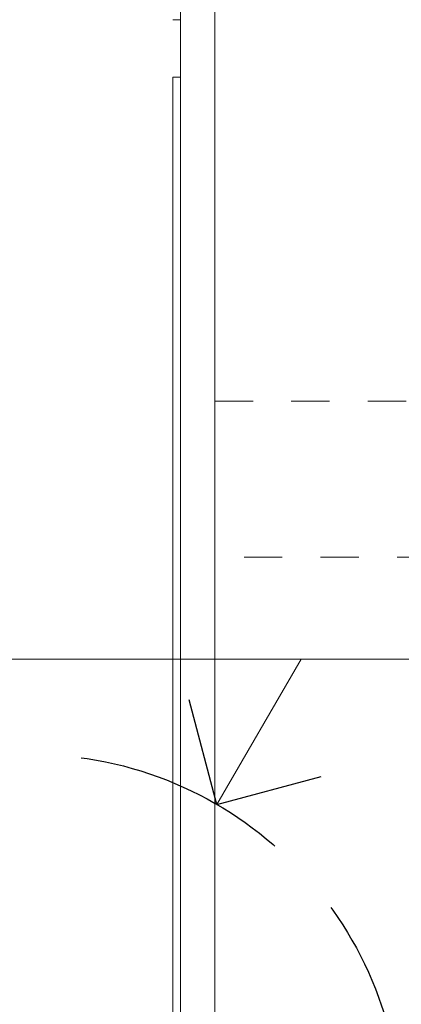
# Model space of a CAD drawing. Units: millimetres. Extents: x -7664 to 7697, y -744 to 4405.
# Drawn here: x 1562 to 1662, y 449 to 707 of the extents above; entities that cross this region are included whole.
import ezdxf

# ---------------------------------------------------------------- set-up
doc = ezdxf.new("R2010")
doc.units = ezdxf.units.MM
doc.header["$MEASUREMENT"] = 0
doc.linetypes.add('Hidden Line', pattern=[78.244445, 56.444445, -21.8])
doc.linetypes.add('Hidden Line copy', pattern=[20, 10, -10])
doc.layers.add('0_Pen_No__1', color=7, linetype='Continuous', lineweight=13)
doc.layers.add('0_Pen_No__2', color=8, linetype='Continuous', lineweight=15)
doc.layers.add('0_Pen_No__3', color=7, linetype='Continuous', lineweight=18, true_color=0xff6600)
doc.layers.add('0_Pen_No__5', color=7, linetype='Continuous', lineweight=25, true_color=0x40a5ff)

# ---------------------------------------------------------------- blocks, each defined once
blk = doc.blocks.new('Line_9', base_point=(1613.97, 501.46))
at = {"layer": '0_Pen_No__2', "linetype": 'Continuous'}
blk.add_line((1613.97, 501.46), (1636.04, 539.45), dxfattribs=at)
at = {"layer": '0_Pen_No__5', "linetype": 'Continuous'}
for q in [(1606.72, 528.8), (1641.31, 508.71)]:
    blk.add_line((1613.97, 501.46), q, dxfattribs=at)

msp = doc.modelspace()

# ---------------------------------------------------------------- linework, layer by layer
at = {"layer": '0_Pen_No__1', "linetype": 'Continuous'}
for p, q in [((1604.47, 706.74), (1602.47, 706.74)), ((1602.47, 691.74), (1602.47, 415.74)), ((1602.47, 691.74), (1604.47, 691.74)), ((1604.47, 415.74), (1604.47, 691.74))]:
    msp.add_line(p, q, dxfattribs=at)
at = {"layer": '0_Pen_No__2', "linetype": 'Hidden Line copy'}
for p, q in [((1613.47, 606.91), (1751.11, 606.91)), ((1751.11, 566.1), (1613.47, 566.1))]:
    msp.add_line(p, q, dxfattribs=at)
at = {"layer": '0_Pen_No__2', "linetype": 'Continuous'}
msp.add_line((1250.6, 539.45), (1845.03, 539.45), dxfattribs=at)
at = {"layer": '0_Pen_No__3', "linetype": 'Continuous'}
for p, q in [((1604.47, 914.03), (1604.47, 411.74)), ((1613.47, 914.03), (1613.47, 411.74))]:
    msp.add_line(p, q, dxfattribs=at)
at = {"layer": '0_Pen_No__5', "linetype": 'Hidden Line'}
msp.add_circle((1565.35, 417.74), 96.81, dxfattribs=at)

# ---------------------------------------------------------------- block references
at = {"color": 8, "linetype": 'Continuous', "lineweight": 15}
msp.add_blockref('Line_9', (1613.97, 501.46), dxfattribs=at)

doc.saveas('drawing.dxf')
